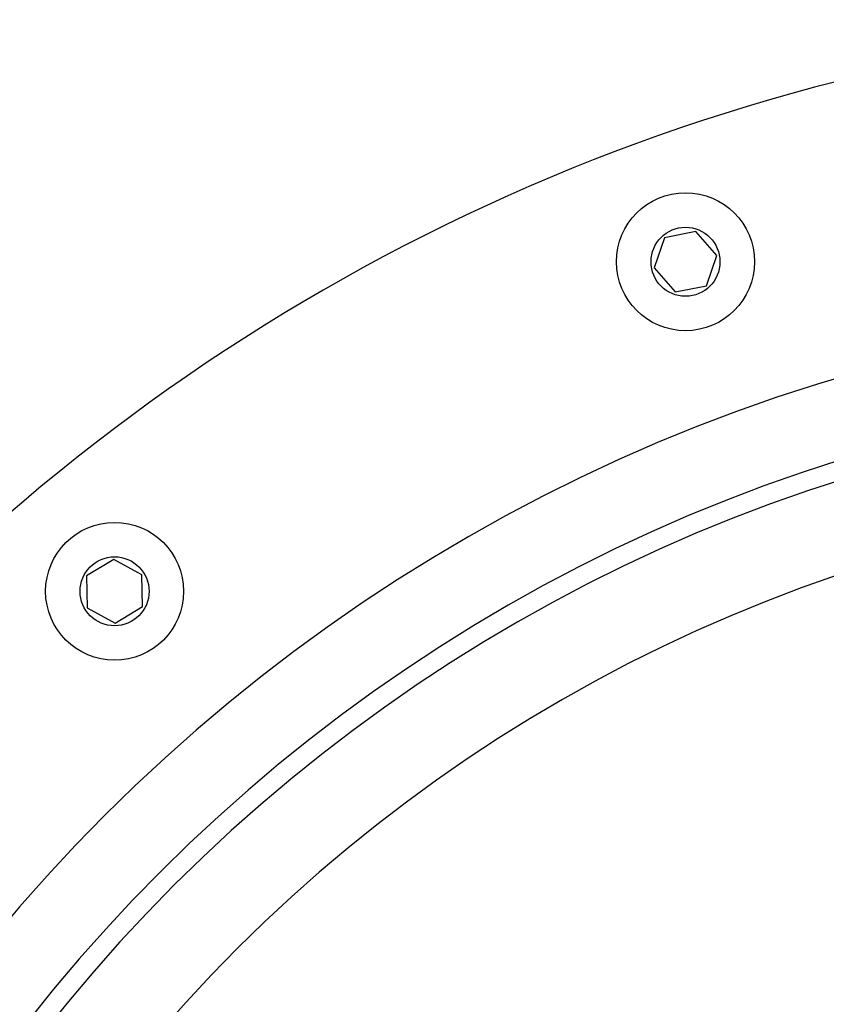
# Model space of a CAD drawing. Units: inches. Extents: x 0.1 to 21.9, y 0.1 to 16.9.
# Drawn here: x 2.8 to 3.9, y 10.4 to 11.8 of the extents above; entities that cross this region are included whole.
import ezdxf

# ---------------------------------------------------------------- set-up
doc = ezdxf.new("R2010")
doc.units = ezdxf.units.IN
doc.header["$MEASUREMENT"] = 0

msp = doc.modelspace()

# ---------------------------------------------------------------- linework, layer by layer
at = {"color": 7, "linetype": 'Continuous', "lineweight": 25}
for p, q in [((3.7495, 11.5094), (3.7042, 11.5004)), ((3.7799, 11.4746), (3.7495, 11.5094)), ((3.7042, 11.5004), (3.6893, 11.4566)), ((3.765, 11.4309), (3.7799, 11.4746)), ((3.6893, 11.4566), (3.7197, 11.4219)), ((3.7197, 11.4219), (3.765, 11.4309)), ((2.9057, 11.0339), (2.8662, 11.0099)), ((2.9462, 11.0116), (2.9057, 11.0339)), ((2.8662, 11.0099), (2.8672, 10.9637)), ((2.9472, 10.9655), (2.9462, 11.0116)), ((2.8672, 10.9637), (2.9077, 10.9415)), ((2.9077, 10.9415), (2.9472, 10.9655))]:
    msp.add_line(p, q, dxfattribs=at)
for centre, radius in [((3.7346, 11.4656), 0.1), ((3.7346, 11.4656), 0.05), ((2.9067, 10.9877), 0.1), ((2.9067, 10.9877), 0.05)]:
    msp.add_circle(centre, radius, dxfattribs=at)
for radius, start, end in [(2.9375, 5.4666, 174.5334), (2.5225, 0, 180), (2.4075, 0, 180), (2.3797, 0, 180), (2.25, 0, 180)]:
    msp.add_arc((4.676, 8.8791), radius, start, end, dxfattribs=at)

doc.saveas('drawing.dxf')
